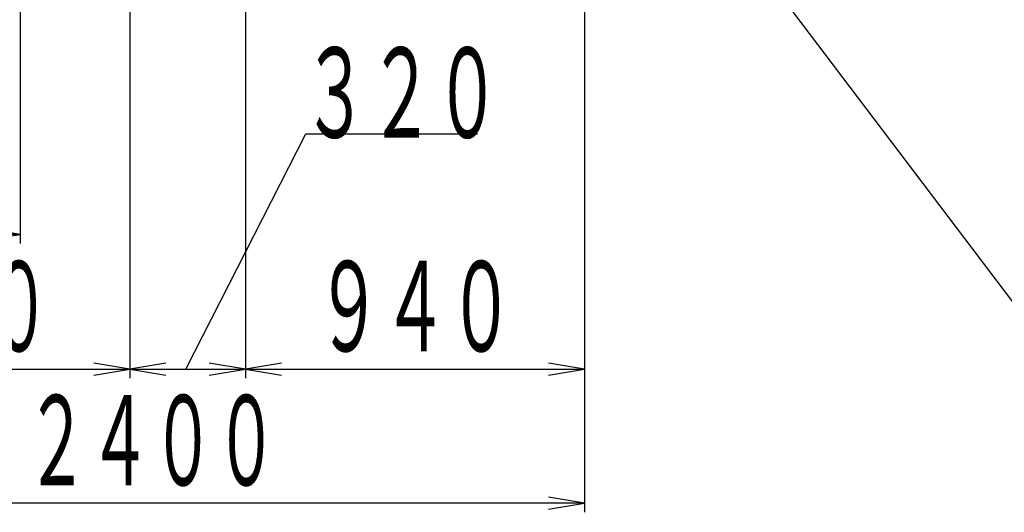
# Model space of a CAD drawing. Extents: x 3492 to 16916, y 945 to 13570.
# Drawn here: x 9997 to 12725, y 945 to 2311 of the extents above; entities that cross this region are included whole.
import ezdxf
from ezdxf.enums import TextEntityAlignment as Align

# ---------------------------------------------------------------- set-up
doc = ezdxf.new("R2010")
doc.units = 0
doc.header["$MEASUREMENT"] = 0
doc.layers.add('LAY-5', color=1, linetype='CONTINUOUS')
doc.styles.add('EXCADSTD', font='monotxt', dxfattribs={"bigfont": 'extfont'})

msp = doc.modelspace()

# ---------------------------------------------------------------- linework, layer by layer
at = {"layer": 'LAY-5', "color": 1, "linetype": 'CONTINUOUS'}
for p, q in [((9998.377909, 2438.259486), (9998.377909, 1690.5)), ((11562.21078, 2411.650928), (11562.21078, 1316.5)), ((10302.21078, 2388.349268), (10302.21078, 1316.5)), ((10302.21078, 2388.349268), (10302.21078, 1316.5)), ((10622.21078, 2388.349268), (10622.21078, 1316.5)), ((10622.21078, 2388.349268), (10622.21078, 1316.5)), ((11562.21078, 2385), (11562.21078, 945)), ((9998.377909, 1715.5), (9898.377909, 1732.166667)), ((9998.377909, 1715.5), (9368.377909, 1715.5)), ((9898.377909, 1698.833333), (9998.377909, 1715.5)), ((9162.21078, 1341.5), (10302.21078, 1341.5)), ((10302.21078, 1341.5), (10202.21078, 1358.166667)), ((10202.21078, 1324.833333), (10302.21078, 1341.5)), ((10402.21078, 1358.166667), (10302.21078, 1341.5)), ((10302.21078, 1341.5), (10622.21078, 1341.5)), ((10302.21078, 1341.5), (10402.21078, 1324.833333)), ((10622.21078, 1341.5), (10522.21078, 1358.166667)), ((10522.21078, 1324.833333), (10622.21078, 1341.5)), ((10722.21078, 1358.166667), (10622.21078, 1341.5)), ((10622.21078, 1341.5), (11562.21078, 1341.5)), ((10622.21078, 1341.5), (10722.21078, 1324.833333)), ((11562.21078, 1341.5), (11462.21078, 1358.166667)), ((11462.21078, 1324.833333), (11562.21078, 1341.5)), ((11562.21078, 970), (11462.21078, 986.666667)), ((11562.21078, 970), (9162.21078, 970)), ((11462.21078, 953.333333), (11562.21078, 970))]:
    msp.add_line(p, q, dxfattribs=at)
at = {"layer": 'LAY-5', "color": 1, "linetype": 'CONTINUOUS', "flags": 128}
for points in [[(11890.215295, 2662.802091), (12953.006568, 1257.921069), (16577.006568, 1257.921069)], [(10457.5, 1341.5), (10790, 1994), (11265.5, 1994)]]:
    msp.add_lwpolyline(points, dxfattribs=at)

# ---------------------------------------------------------------- texts
at = {"layer": 'LAY-5', "color": 3, "linetype": 'CONTINUOUS', "style": 'EXCADSTD'}
for s, width, p, p2 in [('３２０', 0.616, (10779.21078, 1983.5), (11329.21078, 1983.5)), ('１１４０', 0.588, (9382.21078, 1391.5), (10082.21078, 1391.5)), ('９４０', 0.616, (10817.21078, 1391.5), (11367.21078, 1391.5)), ('２４００', 0.588, (10012.21078, 1020), (10712.21078, 1020))]:
    msp.add_text(s, height=250, dxfattribs=dict(at, width=width)).set_placement(p, p2, align=Align.FIT)

doc.saveas('drawing.dxf')
